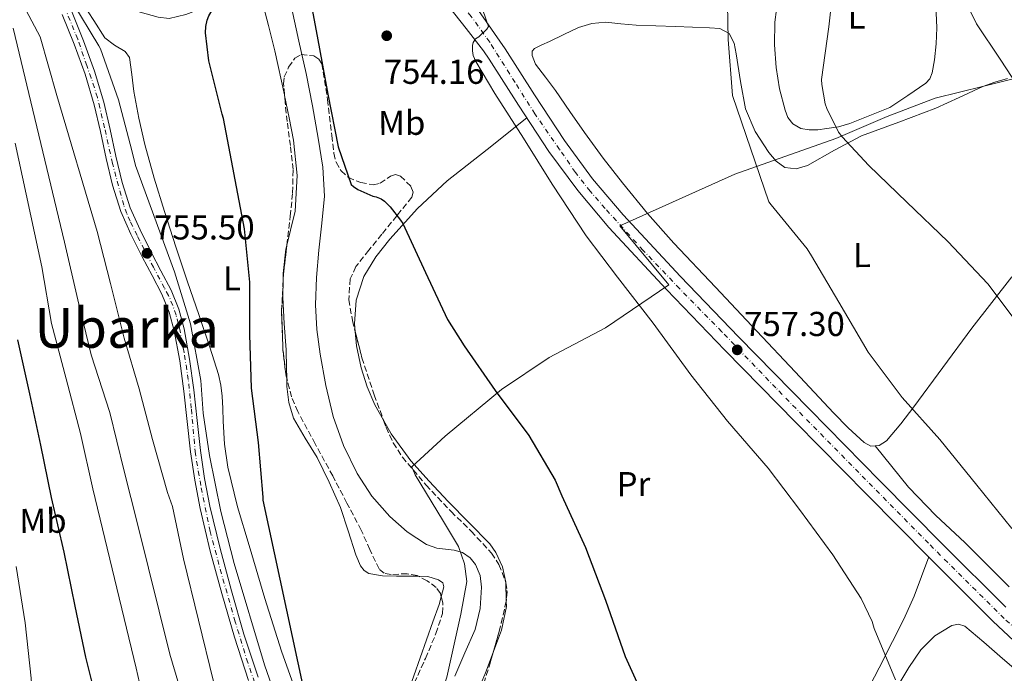
# Model space of a CAD drawing. Units: metres. Extents: x 627404 to 630842, y 4757376 to 4759754.
# Drawn here: x 629887 to 630171, y 4758576 to 4758765 of the extents above; entities that cross this region are included whole.
import ezdxf
from ezdxf.enums import TextEntityAlignment as Align

# ---------------------------------------------------------------- set-up
doc = ezdxf.new("R2010")
doc.units = ezdxf.units.M
doc.header["$MEASUREMENT"] = 0
for name, pattern in [('DGN Style 3', [2.435890702152634, 1.739921930109024, -0.6959687720436097]), ('DGN Style 4', [2.7856150101045474, 1.391937544087219, -0.6959687720436097, 0.001739921930109024, -0.6959687720436097]), ('DGN Style 5', [1.217945351076317, 0.5219765790327072, -0.6959687720436097])]:
    doc.linetypes.add(name, pattern=pattern)
for name, color, linetype, lineweight in [('Barranco lineal no visto', 142, 'DGN Style 5', 0), ('Carretera', 9, 'Continuous', 0), ('Cauce lineal', 142, 'Continuous', 13), ('Cota de punto acotado terreno', 7, 'Continuous', 0), ('Curva de nivel directora', 30, 'Continuous', 30), ('Curva de nivel intermedia', 30, 'Continuous', 0), ('Eje de carretera', 7, 'DGN Style 4', 0), ('Eje pista pavimentada', 7, 'DGN Style 4', 0), ('Etiqueta de uso rústico', 92, 'Continuous', 0), ('Límite de Concejo', 7, 'Continuous', 0), ('Línea blanca (vial)', 7, 'Continuous', 13), ('Línea de cambio de uso (parcela vista)', 92, 'Continuous', 0), ('Línea de pista pavimentada', 7, 'Continuous', 0), ('pavimentado', 23, 'Continuous', 0), ('Punto acotado terreno (símbolo)', 7, 'Continuous', 0), ('Texto de Área (paraje) menor', 7, 'Continuous', 0), ('Zona arbolada', 92, 'DGN Style 3', 0)]:
    doc.layers.add(name, color=color, linetype=linetype, lineweight=lineweight)
doc.styles.add('Style-Arial', font='arial.ttf')

# ---------------------------------------------------------------- blocks, each defined once
blk = doc.blocks.new('5PATER')
at = {"layer": 'Barranco lineal no visto', "linetype": 'Continuous', "lineweight": 0}
h = blk.add_hatch(color=51, dxfattribs=at)
edge = h.paths.add_edge_path()
edge.add_ellipse((0, 0), major_axis=(-0.1095731443231308, -0.1110710700762829), ratio=0.9994222409660317, start_angle=0, end_angle=360)

msp = doc.modelspace()

# ---------------------------------------------------------------- linework, layer by layer
at = {"layer": 'Carretera', "color": 9, "linetype": 'Continuous', "lineweight": 0}
for points in [[(630180.3299999976, 4758579.390000001, 759.7400000000052), (630168.1900000006, 4758590.850000001, 759.4400000000023), (630149.86, 4758609.180000001, 758.9600000000065), (630131.7100000002, 4758627.460000002, 758.4799999999959), (630111.1700000011, 4758648.359999998, 757.9700000000012), (630090.6499999977, 4758669.290000001, 757.4600000000065), (630073.7600000009, 4758686.869999998, 756.9799999999959), (630057.0700000008, 4758704.800000001, 756.5), (630048.0200000006, 4758715.500000001, 756.1999999999972), (630039.7100000002, 4758726.82, 755.9199999999983), (630030.9400000017, 4758740.24, 755.7899999999936), (630022.4299999999, 4758753.53, 755.7299999999959), (630020.7899999993, 4758755.92, 755.6999999999972), (630015.6999999998, 4758762.390000001, 755.4900000000052), (630010.6200000015, 4758768.859999999, 755.279999999999)], [(630020.0300000017, 4758766.680000001, 755.6000000000058), (630027.0100000021, 4758756.57, 755.7299999999959), (630035.5599999995, 4758743.220000002, 755.7899999999936), (630044.2199999986, 4758729.949999999, 755.9199999999983), (630052.339999999, 4758718.9, 756.1999999999972), (630061.1799999991, 4758708.440000001, 756.5), (630077.7500000007, 4758690.640000002, 756.9799999999959), (630094.5900000005, 4758673.12, 757.4600000000065), (630115.0799999982, 4758652.199999998, 757.9700000000012), (630135.6099999984, 4758631.319999999, 758.4799999999959), (630153.7499999991, 4758613.050000002, 758.9600000000065), (630171.9600000014, 4758594.84, 759.4400000000023)]]:
    msp.add_polyline3d(points, dxfattribs=at)
at = {"layer": 'Cauce lineal', "color": 142, "linetype": 'Continuous', "lineweight": 13}
msp.add_polyline3d([(629965.2599999999, 4758768.100000001, 749.1000000000058), (629967.3300000001, 4758758.74, 749.029999999999), (629969.4800000006, 4758749.41, 748.9700000000012), (629971.2800000003, 4758740.07, 748.9400000000023), (629972.9400000004, 4758730.66, 748.9100000000036), (629974.25, 4758722.27, 748.8699999999953), (629974.7300000006, 4758713.890000001, 748.8399999999965), (629974, 4758706.050000001, 748.8099999999977), (629973.0599999997, 4758698.210000001, 748.779999999999), (629972.4500000002, 4758690.310000001, 748.779999999999), (629972.0999999996, 4758682.4, 748.779999999999), (629972.5199999996, 4758675.26, 748.7200000000012), (629973.5099999999, 4758668.130000001, 748.6499999999943), (629975.1299999999, 4758659.050000001, 748.5500000000029), (629977.29, 4758650.08, 748.4600000000065), (629980.2400000002, 4758641.65, 748.4100000000036), (629984.2000000002, 4758633.57, 748.3899999999995), (629988.4699999997, 4758627.029999999, 748.3899999999995), (629993.6100000005, 4758621.09, 748.3899999999995), (629998.7100000001, 4758616.699999999, 748.3899999999995), (630004.2300000006, 4758613.02, 748.3899999999995), (630007.2599999999, 4758611.949999999, 748.3899999999995), (630012.2800000003, 4758611.4, 748.3899999999995), (630014.7100000001, 4758610.699999999, 748.3899999999995), (630016.9000000004, 4758609.180000001, 748.3899999999995), (630018.4699999997, 4758607.199999999, 748.3899999999995), (630019.8399999999, 4758604.01, 748.3899999999995), (630020.2300000006, 4758600.67, 748.3899999999995), (630019.8300000001, 4758594.49, 748.3899999999995), (630018.3099999997, 4758588.449999999, 748.3899999999995), (630015.3200000003, 4758581.66, 748.429999999993), (630012.4199999999, 4758574.880000001, 748.4600000000065)], dxfattribs=at)
at = {"layer": 'Curva de nivel directora', "color": 30, "linetype": 'Continuous', "lineweight": 30, "flags": 128}
for points, elevation in [([(629957.0399999993, 4758625.850000001), (629957.0100000004, 4758626.750000002), (629955.6099999987, 4758642.560000001), (629953.6199999994, 4758658.27), (629953.1399999988, 4758673.82), (629953.1399999988, 4758688.960000001), (629951.61, 4758704.410000001), (629945.4999999991, 4758736.380000001), (629945.1100000001, 4758737.570000002), (629941.27, 4758753.050000001), (629940.3400000002, 4758761.119999999), (629940.4099999996, 4758763.010000001), (629940.7599999983, 4758764.800000001), (629941.27, 4758766.11), (629942.0999999995, 4758767.580000001), (629943.5399999988, 4758769.440000001), (629944.4999999999, 4758770.300000002), (629946.4899999992, 4758771.680000001), (629953.91, 4758778.690000001), (629954.489999999, 4758780.290000001), (629954.7399999994, 4758781.689999999), (629954.8399999999, 4758783.489999999), (629955.079999999, 4758787.289999999)], 750.0000000000003), ([(629969.6199999988, 4758776.220000001), (629972.5999999985, 4758760.189999999), (629975.739999999, 4758743.390000002), (629978.6800000003, 4758728.130000001), (629982.4199999997, 4758717.210000002), (629983.0999999993, 4758716.640000002), (629984.4099999992, 4758715.840000002), (629988.7599999988, 4758713.920000002), (629989.7199999999, 4758713.720000003), (629991.0999999989, 4758713.15), (629992.1200000005, 4758712.41), (629993.7499999999, 4758710.810000002), (629996.7899999997, 4758706.970000003), (629997.3699999988, 4758705.980000002), (630003.9299999989, 4758691.740000002), (630010.3300000004, 4758678.140000001), (630015.1299999994, 4758670.520000001), (630024.1199999994, 4758657.630000001), (630033.8800000004, 4758644.57), (630041.5299999992, 4758631.640000002), (630043.4499999991, 4758627.130000002), (630050.329999999, 4758612.12), (630056.0800000001, 4758596.920000001), (630061.8099999989, 4758580.539999999), (630068.53, 4758565.720000003)], 750.0000000000001), ([(629892.6799999995, 4758641.75), (629889.480000001, 4758656.630000002), (629886.0199999987, 4758672.28)], 775.0000000000001), ([(629879.0400000004, 4758527.220000001), (629894.0199999984, 4758530.230000002), (629895.4600000001, 4758530.230000002), (629908.6399999987, 4758532.25), (629909.2800000003, 4758532.76), (629909.8300000001, 4758533.37), (629911.4299999982, 4758535.990000002), (629911.9099999988, 4758537.619999999), (629912.0400000006, 4758539.060000001), (629911.5899999992, 4758551.990000002), (629909.3799999985, 4758565.750000001), (629905.6399999991, 4758580.380000001), (629902.5999999992, 4758595.130000001), (629899.4299999997, 4758610.810000001), (629895.7199999993, 4758626.619999999), (629892.6799999995, 4758641.75)], 775.0000000000001), ([(630017.2300000006, 4758409.660000003), (630012.6900000008, 4758424.029999999), (630007.6599999995, 4758438.779999999), (630002.19, 4758453.980000001), (629996.9100000004, 4758469.439999999), (629991.669999999, 4758485.119999999), (629989.6500000006, 4758495.230000001), (629988.1100000006, 4758510.689999999), (629987.6999999993, 4758512.090000001), (629984.2399999992, 4758527.130000002), (629979.9199999986, 4758542.109999999), (629974.1899999998, 4758556.41), (629968.7899999997, 4758571.100000001), (629957.0399999993, 4758625.850000001)], 750.0000000000001)]:
    msp.add_lwpolyline(points, dxfattribs=dict(at, elevation=elevation))
at = {"layer": 'Curva de nivel intermedia', "color": 30, "linetype": 'Continuous', "lineweight": 0, "flags": 128}
for points, elevation in [([(630167.8400000016, 4758845.779999999), (630166.7500000007, 4758843.77), (630162.7200000007, 4758838.140000001), (630153.8800000005, 4758825.59), (630152.8300000001, 4758823.449999999), (630148.7300000007, 4758811.289999999), (630148.4400000002, 4758809.88), (630148.0600000002, 4758804.569999999), (630148.2800000013, 4758802.07), (630150.1100000021, 4758793.78), (630150.8699999996, 4758791.100000001), (630156.1200000001, 4758778.869999999), (630163.4800000006, 4758763.769999998), (630170.3300000015, 4758753.59), (630178.6500000008, 4758740.730000001)], 770), ([(630119.5100000001, 4758805.210000001), (630120.3100000003, 4758797.24), (630122.6200000015, 4758781.909999999), (630122.6200000015, 4758780.149999999), (630120.7300000006, 4758762.939999999), (630118.6200000005, 4758747.640000002), (630118.6500000019, 4758746.170000001), (630119.6399999999, 4758740.599999998), (630120.1200000005, 4758739.230000001), (630123.5400000003, 4758732.439999999), (630124.5400000014, 4758731.069999999), (630132.2800000019, 4758722.71), (630143.2600000012, 4758712.180000001), (630155.1299999999, 4758700.79), (630166.7100000004, 4758688.470000001), (630177.5600000002, 4758674.140000001)], 765.0000000000001), ([(630091.2400000017, 4758774.649999999), (630091.6200000017, 4758759.26), (630092.8700000013, 4758743.039999999), (630103.39, 4758712.189999999), (630104.0700000017, 4758711.390000002), (630114.4299999997, 4758698.59), (630115.6499999999, 4758696.640000002), (630123.6500000019, 4758683.230000001)], 760.0000000000001), ([(629942.5799999998, 4758573.310000001), (629933.9100000019, 4758608.859999998), (629930.7100000011, 4758624), (629929.3000000007, 4758628.059999999), (629924.950000001, 4758643.42), (629921.0799999996, 4758658.08), (629916.73, 4758672.77), (629912.7900000017, 4758688.609999998), (629908.9800000007, 4758703.619999999), (629897.2999999997, 4758743.07), (629892.4699999995, 4758760.029999998), (629885.1400000001, 4758773.92)], 760.0000000000001), ([(629962.490000001, 4758563.489999999), (629957.3700000001, 4758578.21), (629948.6399999994, 4758607.550000002), (629944.7700000004, 4758622.560000001), (629941.4700000013, 4758638.789999999), (629939.6400000006, 4758651.05), (629938.9800000013, 4758660.51), (629935.9700000006, 4758676.929999999), (629931.3000000013, 4758691.939999999), (629920.0000000001, 4758722.75), (629919.0099999999, 4758727.070000002), (629915.1100000017, 4758741.73), (629909.9200000018, 4758756.509999998), (629909.4099999998, 4758757.38), (629901.6000000001, 4758770.310000001)], 755), ([(630020.5499999997, 4758767.74), (630022.2400000017, 4758762.98), (630021.7000000009, 4758762.269999999), (630019.3899999997, 4758760), (630018.4700000011, 4758759.390000001), (630017.7600000004, 4758758.34), (630017.5700000002, 4758757.500000001), (630017.5400000013, 4758755.939999999), (630017.7300000011, 4758754.619999999), (630018.5, 4758752.859999998), (630024.0299999999, 4758743.58), (630032.3200000002, 4758730.689999999), (630040.6100000005, 4758717.34), (630050.4699999999, 4758702.369999997), (630059.5500000013, 4758690.4), (630069.8300000011, 4758677.119999999), (630080.740000001, 4758662.109999999), (630091.3600000002, 4758648.699999998), (630103.1399999997, 4758635.070000002), (630112.190000002, 4758623.100000001), (630121.8600000015, 4758610.01), (630130.0800000003, 4758597.369999998), (630133.2800000011, 4758590.749999999), (630133.86, 4758588.730000001), (630140, 4758573.850000001)], 755), ([(629934.4200000014, 4758566.33), (629929.9400000023, 4758581.25), (629920.6900000008, 4758618.619999997), (629916.6600000008, 4758634.659999999), (629912.6300000007, 4758651.2), (629907.2500000006, 4758667.970000001), (629903.3200000012, 4758683.810000001), (629899.4499999998, 4758700.579999999), (629884.5999999993, 4758762.560000001)], 765.0000000000001), ([(629886.2900000013, 4758512.42), (629902.1900000002, 4758511.519999999), (629918.4500000011, 4758512.8), (629919.6300000013, 4758513.220000001), (629923.410000001, 4758515.100000001), (629924.950000001, 4758516.380000001), (629927.2500000009, 4758519.039999999), (629929.0400000014, 4758521.92), (629929.4900000007, 4758523.130000001), (629930.1000000008, 4758526.430000001), (629930.1299999999, 4758527.869999999), (629928.5000000005, 4758542.970000001), (629927.4700000001, 4758547.289999999), (629923.5700000019, 4758562.3), (629920.2100000002, 4758577.210000001), (629907.7000000001, 4758629.119999998), (629904.1500000004, 4758645.119999998), (629900.0199999998, 4758660.99), (629895.7000000014, 4758677.019999999), (629892.9200000009, 4758693.439999999), (629885.1700000014, 4758729.220000002)], 770), ([(630123.6500000019, 4758683.230000001), (630132.100000001, 4758668.67), (630141.9500000014, 4758655.61), (630152.8300000001, 4758643.390000001), (630163.5800000011, 4758630.24), (630173.6300000006, 4758617.599999999)], 760.0000000000001), ([(629875.4300000007, 4758537.430000001), (629888.0000000012, 4758545.689999999), (629888.740000001, 4758547.029999999), (629890.5000000002, 4758551.640000001), (629890.850000001, 4758553.59), (629891.0099999999, 4758557.210000001), (629889.8300000018, 4758574.300000001), (629888.0700000006, 4758590.359999998), (629885.5400000003, 4758606.65)], 780)]:
    msp.add_lwpolyline(points, dxfattribs=dict(at, elevation=elevation))
at = {"layer": 'Eje de carretera', "color": 7, "linetype": 'DGN Style 4', "lineweight": 0}
msp.add_polyline3d([(630188.0199999984, 4758576.720000002, 759.8600000000007), (630171.489999997, 4758591.570000002, 759.4700000000014), (630149.550000001, 4758613.369999999, 758.8999999999944), (630129.3699999995, 4758633.820000002, 758.3699999999955), (630105.3700000005, 4758658.340000002, 757.7700000000042), (630089.7499999988, 4758674.62, 757.3699999999955), (630077.510000001, 4758687.119999999, 757.029999999999), (630066.9600000011, 4758698.190000001, 756.7200000000012), (630055.9499999983, 4758710.330000003, 756.3899999999995), (630051.6499999978, 4758715.28, 756.2500000000001), (630047.3500000017, 4758720.75, 756.1100000000007), (630042.800000001, 4758727.400000001, 755.9499999999972), (630035.6399999994, 4758737.680000002, 755.820000000007), (630029.9100000006, 4758746.800000001, 755.7599999999949), (630022.579999997, 4758758.45, 755.4400000000023), (630017.2399999973, 4758765.880000004, 755.5200000000042), (630012.1599999989, 4758772.26, 755.3600000000007), (630007.8699999995, 4758777.210000001, 755.1100000000005), (630004.3500000014, 4758780.330000001, 754.8899999999995), (629999.9200000013, 4758783.980000001, 754.7100000000065), (629993.5399999976, 4758787.500000001, 754.529999999999), (629984.5599999989, 4758790.36, 754.3800000000048), (629969.1000000003, 4758793.230000001, 754.1900000000024)], dxfattribs=at)
at = {"layer": 'Eje pista pavimentada', "color": 7, "linetype": 'DGN Style 4', "lineweight": 0}
for points in [[(629936.1799999983, 4758652.460000001, 755.3899999999994), (629935.3099999989, 4758660.770000001, 755.3399999999967), (629934.1199999999, 4758668.600000001, 755.3399999999967), (629932.9699999986, 4758674.740000002, 755.3399999999967), (629932.420000001, 4758677.01, 755.3399999999967), (629931.7699999984, 4758679.449999998, 755.3399999999967), (629930.8299999973, 4758682.190000001, 755.3399999999967), (629929.6299999993, 4758685.09, 755.3399999999967), (629928.4299999991, 4758687.28, 755.3600000000007), (629925.2100000003, 4758693.279999999, 755.4499999999972), (629920.5199999987, 4758702.460000002, 755.800000000003), (629918.469999999, 4758706.65, 755.9799999999959), (629917.5300000003, 4758708.840000001, 756.070000000007), (629916.6299999994, 4758711.290000001, 756.1499999999944), (629915.140000001, 4758716.830000003, 756.3300000000019), (629913.3900000006, 4758723.32, 756.5099999999949), (629911.1000000018, 4758733.689999999, 756.5599999999977), (629909.7499999995, 4758739.440000001, 756.3999999999943), (629909.010000002, 4758742.490000002, 756.2400000000052), (629907.2199999993, 4758748.100000001, 755.850000000006), (629905.9299999997, 4758751.689999999, 755.6199999999955), (629903.329999998, 4758759.369999999, 755.1999999999972), (629899.5500000004, 4758768.5, 755.070000000007)], [(629955.4899999981, 4758570.410000003, 755.7100000000065), (629952.5199999998, 4758578.810000001, 755.8399999999965), (629948.9200000011, 4758590.640000002, 755.8099999999977), (629944.9400000002, 4758604.480000001, 755.7700000000042), (629941.6700000024, 4758616.750000001, 755.6999999999972), (629938.9499999977, 4758630.090000001, 755.6199999999955), (629937.3699999996, 4758639.310000001, 755.5399999999936), (629936.1799999983, 4758652.460000001, 755.3899999999994)]]:
    msp.add_polyline3d(points, dxfattribs=at)
at = {"layer": 'Límite de Concejo', "color": 7, "linetype": 'Continuous', "lineweight": 0}
for points in [[(630186.0799999982, 4758750.810000001, 772.86), (630165.5300000012, 4758745.720000001, 770.08), (630151.4800000006, 4758742.290000001, 768.37), (630137.5899999999, 4758736.960000001, 766.61), (630122.7100000009, 4758730.59, 764.7800000000001), (630093.5300000012, 4758720.279999999, 759.36), (630060.2300000006, 4758705.32, 756.5300000000001), (630074.3900000006, 4758688.16, 756.97), (630056.0500000007, 4758675.75, 753.7800000000001), (630039.8000000007, 4758667.199999999, 751.9000000000001), (630025.9800000006, 4758657.930000001, 750.1700000000001), (630009.6900000013, 4758644.41, 749.9100000000001), (630000.0599999987, 4758635.470000001, 749.75), (630000.9899999984, 4758633.199999999, 749.59), (630008.8500000016, 4758620.119999999, 748.98), (630013.5599999987, 4758612.449999999, 748.5400000000001)], [(630013.5599999987, 4758612.449999999, 748.5400000000001), (630015.3000000007, 4758607.4, 748.6), (630015.8999999985, 4758602.32, 748.75), (630014.1600000003, 4758592.880000001, 748.77), (630010.1499999985, 4758574.630000001, 748.5700000000002), (630002.8999999985, 4758553.279999999, 748.51), (630001.5, 4758539.01, 748.4200000000001), (630001.9800000006, 4758533.430000001, 748.4100000000001), (630004.870000001, 4758527.76, 748.37), (630014.0199999996, 4758520.550000001, 748.3000000000002), (630032.2300000006, 4758511.34, 748.09), (630046.6000000016, 4758503.970000001, 747.96), (630058.6900000013, 4758495.550000001, 746.74), (630065.8000000007, 4758488.810000001, 745.75), (630072.5500000007, 4758481.180000001, 747.6500000000001), (630076.0599999987, 4758476.279999999, 747), (630080.2100000009, 4758464.529999999, 746.49), (629982.4299999997, 4758425.82, 756.6600000000001), (629817.5700000003, 4758358.609999999, 795.84)]]:
    msp.add_polyline3d(points, dxfattribs=at)
at = {"layer": 'Línea blanca (vial)', "color": 7, "linetype": 'Continuous', "lineweight": 13}
for points in [[(630180.3299999972, 4758579.390000001, 759.7400000000054), (630168.1900000002, 4758590.850000001, 759.4400000000024), (630149.8599999994, 4758609.180000001, 758.9600000000065), (630131.7099999997, 4758627.460000004, 758.479999999996), (630111.1700000007, 4758648.359999999, 757.9700000000014), (630090.6499999972, 4758669.290000002, 757.4600000000065), (630073.7600000005, 4758686.869999999, 756.9799999999959), (630057.0700000003, 4758704.800000002, 756.5000000000001), (630048.02, 4758715.500000002, 756.1999999999972), (630039.7099999997, 4758726.82, 755.9199999999984), (630030.9400000012, 4758740.24, 755.7899999999936), (630022.4299999995, 4758753.530000002, 755.729999999996), (630020.7899999989, 4758755.92, 755.6999999999972), (630015.6999999994, 4758762.390000002, 755.4900000000052), (630010.620000001, 4758768.859999999, 755.279999999999), (630005.9299999994, 4758773.790000001, 754.9400000000024), (630000.5799999983, 4758778.140000001, 754.5800000000019), (629994.7299999989, 4758782.01, 754.3600000000007), (629988.4200000013, 4758785.120000001, 754.2599999999949), (629981.6299999985, 4758787.51, 754.2200000000014), (629974.6599999992, 4758789.020000001, 754.1900000000024), (629968.2600000021, 4758789.590000001, 754.1600000000036)], [(630007.9999999992, 4758781.790000003, 755.179999999993), (630012.7399999978, 4758776.609999999, 755.4100000000037), (630020.0300000012, 4758766.680000001, 755.600000000006), (630027.0100000016, 4758756.570000002, 755.729999999996), (630035.5599999989, 4758743.220000003, 755.7899999999936), (630044.2199999981, 4758729.95, 755.9199999999984), (630052.3399999985, 4758718.900000001, 756.1999999999972), (630061.1799999987, 4758708.440000001, 756.5000000000001), (630077.7500000002, 4758690.640000002, 756.9799999999959), (630094.5900000001, 4758673.12, 757.4600000000065), (630115.0799999977, 4758652.199999999, 757.9700000000014), (630135.6099999979, 4758631.32, 758.479999999996), (630153.7499999986, 4758613.050000002, 758.9600000000065), (630171.9600000009, 4758594.84, 759.4400000000024)]]:
    msp.add_polyline3d(points, dxfattribs=at)
at = {"layer": 'Línea de cambio de uso (parcela vista)', "color": 92, "linetype": 'Continuous', "lineweight": 0, "extrusion": (6.53722356931256e-05, -0.002857835297914232, 0.9999959142435937), "elevation": -12808.79771904339, "flags": 128}
msp.add_lwpolyline([(630027.1797688458, 4758584.890416438), (630027.3045698648, 4758579.434594158)], dxfattribs=at)
at = {"layer": 'Línea de cambio de uso (parcela vista)', "color": 92, "linetype": 'Continuous', "lineweight": 0}
for points in [[(629907.7800000003, 4758770.91, 752.2700000000042), (629917.2000000002, 4758768.289999999, 751.7599999999949), (629926.6299999999, 4758765.66, 751.2400000000052), (629929.7999999998, 4758765.34, 751.1100000000006), (629934.6299999999, 4758766.430000001, 751.029999999999), (629939.4299999997, 4758768.350000001, 751.0500000000029), (629943.3899999997, 4758771, 751.1100000000006), (629947.1100000005, 4758773.789999999, 751.179999999993), (629950.6399999997, 4758775.230000001, 751.2400000000052), (629952.4699999997, 4758775.380000001, 751.2700000000042), (629954.0800000001, 4758774.75, 751.3099999999977), (629955.6500000004, 4758772.930000001, 751.3699999999953), (629956.5800000001, 4758770.720000001, 751.429999999993), (629958.5599999997, 4758763.33, 751.5099999999949), (629960.3499999996, 4758755.930000001, 751.429999999993), (629963.1743000001, 4758743.181, 750.067200000005)], [(629966.7100000001, 4758569.689999999, 750.5800000000019), (629962.2699999996, 4758582.109999999, 751.3699999999953), (629957.5199999996, 4758597.380000001, 751.570000000007), (629952.9299999997, 4758612.699999999, 751.6300000000047), (629949.5899999999, 4758623.949999999, 751.6199999999953), (629946.7199999997, 4758635.359999999, 751.6300000000047), (629945.8399999999, 4758642.029999999, 751.6600000000036), (629945.4400000004, 4758648.730000001, 751.6900000000023), (629945.29, 4758652.350000001, 751.6399999999995), (629945.1200000001, 4758655.960000001, 751.5599999999977), (629944.7400000002, 4758659.130000001, 751.529999999999), (629944.0300000003, 4758662.24, 751.5599999999977), (629942.8099999997, 4758666.199999999, 751.6900000000023), (629941.5999999996, 4758670.17, 751.820000000007), (629938.3700000001, 4758679.609999999, 751.9799999999959), (629935.1399999997, 4758689.050000001, 752.1399999999995), (629931.7400000002, 4758699.25, 752.3000000000029), (629928.4199999999, 4758709.470000001, 752.3300000000019), (629925.4500000002, 4758719.09, 752.2400000000052), (629922.7199999997, 4758728.800000001, 752.1399999999995), (629920.9900000002, 4758736.449999999, 752.070000000007), (629919.5199999996, 4758744.16, 752.0099999999949), (629919.0300000003, 4758749.100000001, 752.0099999999949), (629918.2999999998, 4758754.01, 752.070000000007), (629917.0499999998, 4758755.789999999, 752.1300000000047), (629913.9400000004, 4758757.560000001, 752.2400000000052), (629911.2000000002, 4758759.710000001, 752.3300000000019), (629907.9500000002, 4758764.730000001, 752.429999999993), (629904.7000000002, 4758769.76, 752.529999999999)], [(630151.6500000004, 4758769.100000001, 769.279999999999), (630151.9699999997, 4758762.600000001, 769.2299999999959), (630151.7800000003, 4758757.960000001, 769.1499999999943), (630151.2599999999, 4758753.32, 768.9100000000036), (630150.6200000001, 4758749.57, 768.5899999999965), (630149.9400000004, 4758747.880000001, 768.3999999999943), (630148.7699999996, 4758746.600000001, 768.2100000000065), (630143.5499999998, 4758743.050000001, 767.5099999999949), (630138.3399999999, 4758739.5, 766.8000000000029), (630132.5800000001, 4758737.199999999, 766.029999999999), (630126.8200000003, 4758734.890000001, 765.2700000000042), (630123.5099999999, 4758733.99, 764.9799999999959), (630120.0899999999, 4758733.42, 764.820000000007), (630117.5700000003, 4758733.109999999, 764.6900000000023), (630115.04, 4758733.039999999, 764.5599999999977)], [(630115.04, 4758733.039999999, 764.5599999999977), (630112.5800000001, 4758733.460000001, 764.3600000000006), (630110.2999999998, 4758734.83, 764.1100000000006), (630108.8600000005, 4758736.689999999, 763.779999999999), (630108.0599999997, 4758738.800000001, 763.5399999999936), (630106.4600000001, 4758744.91, 763.5500000000029), (630105.4400000004, 4758751.09, 763.6000000000058), (630105.0099999999, 4758757.680000001, 763.6100000000006), (630105.1200000001, 4758764.27, 763.6000000000058), (630105.5300000003, 4758767.890000001, 763.570000000007)], [(630173.6799999997, 4758690.539999999, 766.4400000000023), (630162.1399999997, 4758675.630000001, 764.179999999993), (630153.7199999997, 4758664.27, 762.279999999999), (630145.3099999997, 4758652.91, 760.3999999999943), (630141.5999999996, 4758647.91, 759.8500000000058), (630137.4400000004, 4758642.99, 759.3800000000047), (630135.2699999996, 4758641.67, 759.029999999999), (630132.8899999997, 4758641.52, 758.8000000000029), (630130.9100000003, 4758642.539999999, 758.8000000000029), (630126.3499999996, 4758646.800000001, 758.8000000000029), (630122.0800000001, 4758651.180000001, 758.8000000000029), (630110.9699999997, 4758662.99, 758.779999999999), (630099.8700000001, 4758674.800000001, 758.5500000000029), (630087.8700000001, 4758687.529999999, 757.8899999999995), (630075.8700000001, 4758700.27, 757.1399999999995), (630068.2699999996, 4758708.850000001, 756.7299999999959), (630061.0199999996, 4758717.74, 756.3699999999953), (630055.3899999997, 4758724.92, 756.3099999999977), (630050.0099999999, 4758732.27, 756.2400000000052), (630045.79, 4758738.380000001, 756.0200000000042), (630041.5700000003, 4758744.5, 755.7899999999936), (630038.6900000004, 4758748.300000001, 755.7599999999949), (630035.8099999997, 4758752.109999999, 755.7299999999959), (630034.8200000003, 4758754.58, 755.7599999999949), (630034.8899999997, 4758755.83, 755.8099999999977), (630035.5499999998, 4758756.66, 755.8600000000006), (630037.6900000004, 4758757.689999999, 755.9700000000012), (630039.8399999999, 4758758.699999999, 756.1100000000006), (630044.0499999998, 4758760.699999999, 756.429999999993), (630048.29, 4758762.67, 756.75), (630052.1399999997, 4758763.9, 757.0399999999936), (630056.1600000003, 4758764.210000001, 757.3300000000019), (630060.54, 4758763.789999999, 757.529999999999), (630064.9299999997, 4758763.369999999, 757.7100000000065), (630070.6600000003, 4758763.180000001, 758.1499999999943), (630076.3799999999, 4758762.99, 758.6699999999983), (630081.2800000003, 4758762.810000001, 759.2200000000012), (630086.1799999997, 4758762.609999999, 759.7599999999949), (630089.1299999999, 4758762.4, 759.8899999999995), (630091.8700000001, 4758761.01, 760.0200000000042), (630093.3600000005, 4758758.130000001, 760.3600000000006), (630093.8600000005, 4758755.050000001, 760.7200000000012), (630095.0999999996, 4758747.060000001, 761.5500000000029), (630096.6100000005, 4758739.119999999, 762.1300000000047), (630099.3899999997, 4758732.619999999, 762.0399999999936), (630103.3899999997, 4758726.51, 761.75), (630105.4699999997, 4758724.02, 761.7100000000065), (630108, 4758722.220000001, 761.8099999999977), (630111.2699999996, 4758721.800000001, 762.4900000000052), (630114.5300000003, 4758722.800000001, 763.279999999999), (630122.3099999997, 4758727.17, 764.4700000000012), (630130.2100000001, 4758731.310000001, 765.5899999999965), (630140.9299999997, 4758735.289999999, 766.929999999993), (630151.6500000004, 4758739.369999999, 768.2700000000042), (630158.4500000002, 4758742.49, 769.1699999999983), (630165.2800000003, 4758745.640000001, 770.070000000007), (630168.7999999998, 4758746.9, 770.2899999999936), (630172.3799999999, 4758747.949999999, 770.4499999999972)], [(629963.1743000001, 4758743.181, 750.067200000005), (629963.2100000001, 4758743.02, 750.0500000000029), (629964.5499999998, 4758736.560000001, 749.2299999999959), (629965.79, 4758730.08, 749), (629966.79, 4758719.82, 749.4700000000012), (629966.2999999998, 4758709.529999999, 749.9600000000065), (629964.9400000004, 4758704.050000001, 750.2400000000052), (629963.8395999996, 4758699.670100001, 750.3745999999956)], [(630033.3499999996, 4758736.550000001, 755.820000000007), (630021.7800000003, 4758727.430000001, 754.1999999999972), (630010.2100000001, 4758718.300000001, 752.5899999999965), (630001.6399999997, 4758710.26, 751.8699999999953), (629993.7000000002, 4758701.4, 751.6300000000047), (629989.5800000001, 4758696.350000001, 751.429999999993), (629986.1399999997, 4758690.59, 751.2400000000052), (629983.9400000004, 4758683.77, 751.1100000000006), (629983.4600000001, 4758676.890000001, 750.9900000000052), (629983.6387, 4758674.6579, 750.8638999999966)], [(629963.8395999996, 4758699.670100001, 750.3745999999956), (629963.5499999998, 4758698.52, 750.4100000000036), (629962.8200000003, 4758691.52, 750.4499999999972), (629962.7822000004, 4758689.865800001, 750.454700000002)], [(629962.7822000004, 4758689.865800001, 750.454700000002), (629962.6600000003, 4758684.51, 750.4700000000012), (629963.1200000001, 4758676.960000001, 750.5099999999949), (629963.6100000005, 4758669.4, 750.5399999999936), (629963.75, 4758664.09, 750.5099999999949), (629963.8136999998, 4758661.2696, 750.4888000000064)], [(629983.6387, 4758674.6579, 750.8638999999966), (629983.9699999997, 4758670.52, 750.6300000000047), (629985.3099999997, 4758664.16, 750.279999999999), (629987.0599999997, 4758658.699999999, 750.1699999999983), (629989.3399999999, 4758653.470000001, 750.0899999999965), (629991.8222000003, 4758649.021000001, 750.0427000000054)], [(629963.8136999998, 4758661.2696, 750.4888000000064), (629963.8700000001, 4758658.779999999, 750.4700000000012), (629964.4000000004, 4758654.100000001, 750.5), (629965.79, 4758649.560000001, 750.5399999999936), (629969.1500000004, 4758643.779999999, 750.4799999999959), (629972.6399999997, 4758638.17, 750.3500000000058), (629976.1100000005, 4758631.02, 750.0200000000042), (629979.3600000005, 4758623.77, 749.7100000000065), (629981.6100000005, 4758616.939999999, 749.6699999999983), (629983.7699999996, 4758610.01, 749.6399999999995), (629985.1799999997, 4758606.84, 749.5399999999936), (629986.2100000001, 4758605.52, 749.4799999999959), (629987.6100000005, 4758604.640000001, 749.4499999999972), (629991.5700000003, 4758603.939999999, 749.4199999999983), (629995.5499999998, 4758603.869999999, 749.3899999999995), (630000.1200000001, 4758603.859999999, 749.3500000000058), (630001.9170000004, 4758603.812899999, 749.3381999999983)], [(629991.8222000003, 4758649.021000001, 750.0427000000054), (629994.0599999997, 4758645.01, 750), (629999.7100000001, 4758637.27, 749.8999999999943), (630005.0700000003, 4758631.33, 749.6300000000047), (630010.5300000003, 4758625.5, 749.3899999999995), (630016.54, 4758619.430000001, 749.3399999999965), (630022.5599999997, 4758613.210000001, 749.320000000007), (630024.3799999999, 4758610.730000001, 749.320000000007), (630026.2599999999, 4758606.52, 749.3300000000019), (630027.2300000006, 4758602.07, 749.320000000007), (630027.2301000003, 4758602.0636, 749.320000000007)], [(630172.8600000005, 4758600.779999999, 759.9100000000036), (630160.0300000003, 4758613.550000001, 759.6999999999972), (630151.6699999999, 4758621.369999999, 759.1600000000036), (630143.7699999996, 4758629.609999999, 758.8000000000029), (630138.9400000004, 4758635.600000001, 758.8600000000006), (630134.1100000005, 4758641.59, 758.9199999999983)], [(630097.0636999998, 4758539.407099999, 751.0097999999998), (630094.9800000006, 4758541.74, 750.929999999993), (630092.8899999997, 4758544.09, 750.8600000000006), (630092.5, 4758545.029999999, 750.8899999999995), (630092.9000000004, 4758546.720000001, 751.0500000000029), (630093.9199999999, 4758548.310000001, 751.179999999993), (630095.7599999999, 4758550.210000001, 751.2400000000052), (630097.9500000002, 4758551.449999999, 751.3099999999977), (630103.4299999997, 4758552.67, 751.4900000000052), (630108.8899999997, 4758553.75, 751.6900000000023), (630116, 4758555.75, 752.070000000007), (630119.4600000001, 4758557.07, 752.3099999999977), (630122.7800000003, 4758558.939999999, 752.5899999999965), (630125.5199999996, 4758561.199999999, 752.8800000000047), (630128.7699999996, 4758565.230000001, 753.3800000000047), (630131.3600000005, 4758569.689999999, 753.929999999993), (630135.2800000003, 4758577.27, 755.0200000000042), (630139.0999999996, 4758584.92, 756.1100000000006), (630142.4000000004, 4758591.42, 756.5899999999965), (630145.3700000001, 4758598.039999999, 757.1900000000023), (630147.4900000002, 4758603.730000001, 758.070000000007), (630149.6200000001, 4758609.42, 758.9499999999972)], [(630001.9170000004, 4758603.812899999, 749.3381999999983), (630004.7000000002, 4758603.74, 749.320000000007), (630007.7800000003, 4758602.810000001, 749.320000000007), (630008.9500000002, 4758601.91, 749.3300000000019), (630009.3099999997, 4758600.730000001, 749.320000000007), (630008.5521000001, 4758597.8466, 749.285799999998)], [(630008.5521000001, 4758597.8466, 749.285799999998), (630007.9800000006, 4758595.67, 749.2599999999949), (630006.1100000005, 4758590.619999999, 749.1900000000023), (630002.4800000006, 4758580.210000001, 749.1300000000047), (629998.8099999997, 4758569.82, 749.070000000007), (629995, 4758561.789999999, 749.029999999999), (629991.2599999999, 4758553.630000001, 749), (629990.9517999999, 4758551.615300001, 749.0127000000067)], [(630027.3548999998, 4758596.607799999, 749.3043999999937), (630027.3899999997, 4758595.07, 749.3000000000029), (630025.9500000002, 4758588.189999999, 749.2599999999949), (630023.6900000004, 4758582.02, 749.1999999999972), (630023.5878, 4758581.753799999, 749.1970000000001)], [(630184.4100000003, 4758568.550000001, 758.7400000000052), (630170.9699999997, 4758580.050000001, 758.6000000000058), (630165.54, 4758584.730000001, 758.4100000000036), (630160.0899999999, 4758589.4, 758.1499999999943), (630158.2699999996, 4758589.980000001, 758.1600000000036), (630156.3200000003, 4758589.529999999, 758.1499999999943), (630151.4199999999, 4758586.58, 757.679999999993), (630147.3600000005, 4758582.550000001, 757), (630143.8499999996, 4758577.380000001, 756.1199999999953), (630140.7000000002, 4758572.050000001, 755.2700000000042), (630137.3700000001, 4758565.17, 755.1999999999972), (630133.9199999999, 4758558.300000001, 755.1499999999943), (630130.1500000004, 4758553.439999999, 754.4700000000012), (630125.2100000001, 4758549.66, 753.8000000000029), (630118.7699999996, 4758546.619999999, 753.1199999999953), (630112.0300000003, 4758544.66, 752.4600000000065), (630106.8200000003, 4758543.77, 752.1199999999953), (630101.5999999996, 4758542.939999999, 751.820000000007), (630099.4199999999, 4758542.57, 751.4100000000036), (630097.4400000004, 4758541.529999999, 751.0500000000029), (630096.9600000001, 4758539.77, 751.0200000000042), (630097.0636999998, 4758539.407099999, 751.0142000000051)], [(630023.5878, 4758581.753799999, 749.1970000000001), (630021.3399999999, 4758575.9, 749.1300000000047), (630017.4800000006, 4758566.58, 749.0500000000029), (630013.6600000003, 4758557.15, 749), (630012.3600000005, 4758550.84, 749.0200000000042), (630012.1900000004, 4758544.41, 749.070000000007), (630012.4500000002, 4758540.890000001, 749.1600000000036), (630013.7199999997, 4758537.430000001, 749.1900000000023), (630017.54, 4758532.84, 749.070000000007), (630022.2999999998, 4758529.560000001, 748.9400000000023), (630030.0800000001, 4758525.99, 748.7400000000052), (630037.7199999997, 4758522.33, 748.5500000000029), (630048.29, 4758515.380000001, 748.3800000000047), (630058.5199999996, 4758507.869999999, 748.3000000000029), (630065.8728, 4758501.750499999, 748.2341000000015)]]:
    msp.add_polyline3d(points, dxfattribs=at)
at = {"layer": 'Línea de pista pavimentada', "color": 7, "linetype": 'Continuous', "lineweight": 0}
for points in [[(629898.8500000008, 4758766.500000002, 755.0899999999965), (629902.2699999984, 4758757.86, 755.2200000000014), (629905.4299999991, 4758749.17, 755.7400000000051), (629908.0899999988, 4758740.320000002, 756.3699999999953), (629909.8799999993, 4758732.560000001, 756.5800000000019), (629911.5500000011, 4758724.770000001, 756.5599999999977), (629913.4200000019, 4758717.050000001, 756.3600000000007), (629915.7699999989, 4758709.470000001, 756.1100000000007), (629918.7199999993, 4758702.83, 755.850000000006), (629921.9800000006, 4758696.350000001, 755.600000000006), (629924.8399999993, 4758690.930000001, 755.4199999999983), (629927.6800000002, 4758685.470000002, 755.3399999999967), (629929.8000000013, 4758680.270000001, 755.3399999999967), (629931.2600000009, 4758674.850000001, 755.3399999999967), (629932.8500000001, 4758666.170000001, 755.3399999999967), (629934.0799999973, 4758657.440000001, 755.3399999999967), (629934.9800000002, 4758648.640000001, 755.4199999999983), (629935.9300000002, 4758639.840000001, 755.5399999999936), (629937.1700000007, 4758631.62, 755.600000000006), (629938.7499999988, 4758623.460000001, 755.6600000000037), (629941.6999999993, 4758611.09, 755.7400000000051), (629945.0199999985, 4758598.82, 755.7899999999936), (629948.6599999996, 4758586.17, 755.8300000000019), (629952.7600000012, 4758573.660000001, 755.8600000000006)], [(629901.5500000009, 4758767.57, 755.0899999999965), (629904.9899999986, 4758758.890000001, 755.2200000000014), (629908.1900000017, 4758750.090000001, 755.7400000000051), (629910.9099999996, 4758741.07, 756.3699999999953), (629912.7199999979, 4758733.190000001, 756.5800000000019), (629914.3799999986, 4758725.41, 756.5599999999977), (629916.2199999981, 4758717.830000001, 756.3600000000007), (629918.5000000002, 4758710.500000002, 756.1100000000007), (629921.3500000001, 4758704.08, 755.850000000006), (629924.5699999988, 4758697.680000001, 755.600000000006), (629927.4200000009, 4758692.28, 755.4199999999983), (629930.32, 4758686.690000001, 755.3399999999967), (629932.5599999975, 4758681.2, 755.3399999999967), (629934.1000000018, 4758675.490000002, 755.3399999999967), (629935.7199999979, 4758666.630000002, 755.3399999999967), (629936.9600000007, 4758657.790000002, 755.3399999999967), (629937.8700000005, 4758648.940000001, 755.4199999999983), (629938.8200000003, 4758640.210000002, 755.5399999999936), (629940.0399999986, 4758632.109999999, 755.600000000006), (629941.5899999997, 4758624.070000002, 755.6600000000037), (629944.52, 4758611.810000001, 755.7400000000051), (629947.8199999991, 4758599.600000001, 755.7899999999936), (629951.4400000002, 4758587.020000001, 755.8300000000019), (629955.4999999994, 4758574.640000001, 755.8600000000006)]]:
    msp.add_polyline3d(points, dxfattribs=at)
at = {"layer": 'pavimentado', "color": 23, "linetype": 'Continuous', "lineweight": 0}
for points in [[(629952.7600000016, 4758573.660000001, 755.8600000000006), (629948.66, 4758586.17, 755.8300000000019), (629945.019999999, 4758598.82, 755.7899999999936), (629941.6999999997, 4758611.09, 755.7400000000052), (629938.7499999994, 4758623.460000001, 755.6600000000036), (629937.1700000013, 4758631.619999999, 755.6000000000058), (629935.9300000007, 4758639.84, 755.5399999999936), (629934.9800000008, 4758648.640000001, 755.4199999999983), (629934.0799999977, 4758657.439999999, 755.3399999999965), (629932.8500000006, 4758666.170000001, 755.3399999999965), (629931.2600000014, 4758674.850000001, 755.3399999999965), (629929.8000000018, 4758680.270000001, 755.3399999999965), (629927.6800000007, 4758685.470000002, 755.3399999999965), (629924.8399999997, 4758690.930000001, 755.4199999999983), (629921.980000001, 4758696.350000001, 755.6000000000058), (629918.7199999999, 4758702.83, 755.8500000000058), (629915.7699999993, 4758709.470000001, 756.1100000000006), (629913.4200000024, 4758717.05, 756.3600000000006), (629911.5500000016, 4758724.770000001, 756.5599999999977), (629909.8799999997, 4758732.56, 756.5800000000019), (629908.0899999993, 4758740.32, 756.3699999999953), (629905.4299999995, 4758749.17, 755.7400000000052), (629902.2699999989, 4758757.86, 755.2200000000012), (629898.8500000013, 4758766.500000001, 755.0899999999965)], [(629901.5500000013, 4758767.569999999, 755.0899999999965), (629904.9899999991, 4758758.890000001, 755.2200000000012), (629908.190000002, 4758750.090000001, 755.7400000000052), (629910.9100000003, 4758741.069999999, 756.3699999999953), (629912.7199999985, 4758733.190000001, 756.5800000000019), (629914.3799999991, 4758725.409999999, 756.5599999999977), (629916.2199999987, 4758717.83, 756.3600000000006), (629918.5000000007, 4758710.500000001, 756.1100000000006), (629921.3500000006, 4758704.079999999, 755.8500000000058), (629924.5699999993, 4758697.680000001, 755.6000000000058), (629927.4200000013, 4758692.279999999, 755.4199999999983), (629930.3200000004, 4758686.689999999, 755.3399999999965), (629932.5599999978, 4758681.2, 755.3399999999965), (629934.1000000023, 4758675.490000002, 755.3399999999965), (629935.7199999985, 4758666.630000001, 755.3399999999965), (629936.9600000011, 4758657.790000001, 755.3399999999965), (629937.8700000008, 4758648.939999999, 755.4199999999983), (629938.8200000008, 4758640.210000001, 755.5399999999936), (629940.039999999, 4758632.109999998, 755.6000000000058), (629941.5900000002, 4758624.070000002, 755.6600000000036), (629944.5200000005, 4758611.810000001, 755.7400000000052), (629947.8199999996, 4758599.600000001, 755.7899999999936), (629951.4400000006, 4758587.020000001, 755.8300000000019), (629955.4999999999, 4758574.640000001, 755.8600000000006)]]:
    msp.add_polyline3d(points, dxfattribs=at)
at = {"layer": 'Zona arbolada', "color": 92, "linetype": 'DGN Style 3', "lineweight": 0, "extrusion": (0.1254705753160017, -0.004161967794203334, 0.9920886113417248), "elevation": 59979.86166075886, "flags": 128}
msp.add_lwpolyline([(4776958.940799243, -468026.2831372436), (4776960.366464107, -468026.3038478426), (4776968.774765416, -468027.0207531951)], dxfattribs=at)
at = {"layer": 'Zona arbolada', "color": 92, "linetype": 'DGN Style 3', "lineweight": 0, "extrusion": (0.04445409283557118, -0.0002620212369222422, 0.9990113938164258), "elevation": 27506.3171733609, "flags": 128}
msp.add_lwpolyline([(4762291.677184583, -601276.5012452945), (4762292.895773347, -601276.1901846484), (4762299.800996982, -601275.3585132231), (4762310.758507905, -601274.9034810227), (4762320.266808097, -601275.3000269358)], dxfattribs=at)
at = {"layer": 'Zona arbolada', "color": 92, "linetype": 'DGN Style 3', "lineweight": 0, "extrusion": (0.002231404329930913, -0.008700214686773688, 0.9999596627360129), "elevation": -39246.09276911472, "flags": 128}
msp.add_lwpolyline([(629979.5785155697, 4758516.498920286), (629980.3972795832, 4758513.306699468)], dxfattribs=at)
at = {"layer": 'Zona arbolada', "color": 92, "linetype": 'DGN Style 3', "lineweight": 0, "extrusion": (-0.03720784849627111, -0.004477735675356065, 0.999297516205009), "elevation": -44001.2267871951, "flags": 128}
msp.add_lwpolyline([(-4649236.568799128, 1193269.328686249), (-4649236.461173955, 1193269.355925464), (-4649233.773261432, 1193269.344696361), (-4649231.158602603, 1193268.80807807), (-4649231.13717099, 1193268.800352538)], dxfattribs=at)
at = {"layer": 'Zona arbolada', "color": 92, "linetype": 'DGN Style 3', "lineweight": 0, "extrusion": (-0.0006974262078268882, -0.01799710048446836, 0.999837795830322), "elevation": -85331.46079544022, "flags": 128}
msp.add_lwpolyline([(445287.3147524149, 4778662.412622118), (445285.6216692947, 4778653.551178187), (445284.1256704136, 4778647.421457575)], dxfattribs=at)
at = {"layer": 'Zona arbolada', "color": 92, "linetype": 'DGN Style 3', "lineweight": 0}
for points in [[(630000.7300000006, 4758572.890000001, 749.5099999999949), (630003.9500000002, 4758580.029999999, 749.4600000000065), (630007.0099999999, 4758587.230000001, 749.3899999999995), (630008.8600000005, 4758593.029999999, 749.2599999999949), (630009.0199999996, 4758596.02, 749.1900000000023), (630008.29, 4758598.869999999, 749.1300000000047), (630007.0800000001, 4758600.600000001, 749.0899999999965), (630004.4900000002, 4758602.5, 749.0399999999936), (630001.5700000003, 4758603.99, 749), (629998.6900000004, 4758604.560000001, 748.9799999999959), (629994.0199999996, 4758604.33, 748.9700000000012), (629992.0199999996, 4758604.680000001, 748.9799999999959), (629990.5599999997, 4758605.92, 749), (629987.8600000005, 4758611.529999999, 749.1300000000047), (629985.3700000001, 4758617.180000001, 749.2599999999949), (629981.25, 4758625.02, 749.3399999999965), (629977.1200000001, 4758632.859999999, 749.3899999999995), (629972.0599999997, 4758642.140000001, 749.3800000000047), (629967.0099999999, 4758651.480000001, 749.3899999999995), (629965.1900000004, 4758655.74, 749.4100000000036), (629963.5099999999, 4758662.49, 749.4700000000012), (629962.7199999997, 4758669.4, 749.5099999999949), (629962.3300000001, 4758680.359999999, 749.529999999999), (629962.8499999996, 4758691.289999999, 749.5099999999949), (629963.8399999999, 4758699.67, 749.4199999999983), (629964.8300000001, 4758708.060000001, 749.320000000007), (629965.5099999999, 4758714.810000001, 749.3800000000047), (629965.6600000003, 4758721.560000001, 749.4499999999972), (629964.9000000004, 4758728.51, 749.4100000000036), (629963.9400000004, 4758735.449999999, 749.3899999999995), (629963.3600000005, 4758740.92, 749.4499999999972), (629962.9100000003, 4758746.4, 749.5099999999949), (629963.1100000005, 4758748.4, 749.529999999999), (629964.3600000005, 4758751.26, 749.5500000000029), (629966.1799999997, 4758753.880000001, 749.5800000000019), (629967.9800000006, 4758754.91, 749.679999999993), (629971.6200000001, 4758754.460000001, 749.9700000000012), (629973.1299999999, 4758753.52, 750.0899999999965), (629973.9900000002, 4758752.220000001, 750.1499999999943), (629975.6200000001, 4758741.859999999, 750.2299999999959), (629976.8600000005, 4758731.480000001, 750.2200000000012), (629977.4500000002, 4758726.289999999, 750.179999999993), (629978.0800000001, 4758723.720000001, 750.1600000000036), (629979.5499999998, 4758721.180000001, 750.1499999999943), (629981.6699999999, 4758719.27, 750.1499999999943), (629985.2300000006, 4758717.82, 750.1499999999943), (629988.9000000004, 4758717.15, 750.1499999999943), (629990.8499999996, 4758717.630000001, 750.1499999999943), (629993.8200000003, 4758719.65, 750.1499999999943), (629995.2999999998, 4758720.17, 750.1499999999943), (629996.7699999996, 4758719.710000001, 750.1499999999943), (629999.75, 4758716.680000001, 750.1000000000058), (630000.4299999997, 4758715.050000001, 750.0599999999977), (630000.0300000003, 4758713.560000001, 750.029999999999), (629995.7000000002, 4758708.220000001, 749.9199999999983), (629991.3300000001, 4758702.869999999, 749.8300000000019), (629987.5599999997, 4758698.230000001, 749.8300000000019), (629983.8399999999, 4758693.470000001, 749.8300000000019), (629982.1799999997, 4758689.939999999, 749.8000000000029), (629981.7999999998, 4758683.890000001, 749.7599999999949), (629982.8200000003, 4758677.850000001, 749.7100000000065), (629985.5899999999, 4758667.050000001, 749.6100000000006), (629989.1500000004, 4758656.350000001, 749.5099999999949), (629992.5700000003, 4758646.970000001, 749.5), (629994.6200000001, 4758642.49, 749.5099999999949), (629997.2800000003, 4758638.300000001, 749.5099999999949), (630004.1600000003, 4758630.230000001, 749.4900000000052), (630011.3600000005, 4758622.550000001, 749.4499999999972), (630017.2199999997, 4758616.850000001, 749.2400000000052), (630023.0700000003, 4758610.52, 749), (630025.25, 4758607.210000001, 748.9900000000052), (630027.2699999996, 4758601.960000001, 749.0200000000042), (630027.5800000001, 4758599.289999999, 749.0200000000042), (630027.3600000005, 4758596.630000001, 749), (630025.3200000003, 4758587.82, 748.8399999999965), (630022.8099999997, 4758579.029999999, 748.679999999993), (630020.0899999999, 4758570.369999999, 748.5899999999965)], [(629963.1743000001, 4758743.181, 749.4747999999963), (629962.9100000003, 4758746.4, 749.5099999999949), (629963.1100000005, 4758748.4, 749.529999999999), (629964.3600000005, 4758751.26, 749.5500000000029), (629966.1799999997, 4758753.880000001, 749.5800000000019), (629967.9800000006, 4758754.91, 749.679999999993), (629971.6200000001, 4758754.460000001, 749.9700000000012), (629973.1299999999, 4758753.52, 750.0899999999965), (629973.9900000002, 4758752.220000001, 750.1499999999943), (629975.6200000001, 4758741.859999999, 750.2299999999959), (629976.8600000005, 4758731.480000001, 750.2200000000012), (629977.4500000002, 4758726.289999999, 750.179999999993), (629978.0800000001, 4758723.720000001, 750.1600000000036), (629979.5499999998, 4758721.180000001, 750.1499999999943), (629981.6699999999, 4758719.27, 750.1499999999943), (629985.2300000006, 4758717.82, 750.1499999999943), (629988.9000000004, 4758717.15, 750.1499999999943), (629990.8499999996, 4758717.630000001, 750.1499999999943), (629993.8200000003, 4758719.65, 750.1499999999943), (629995.2999999998, 4758720.17, 750.1499999999943), (629996.7699999996, 4758719.710000001, 750.1499999999943), (629999.75, 4758716.680000001, 750.1000000000058), (630000.4299999997, 4758715.050000001, 750.0599999999977), (630000.0300000003, 4758713.560000001, 750.029999999999), (629995.7000000002, 4758708.220000001, 749.9199999999983), (629991.3300000001, 4758702.869999999, 749.8300000000019), (629987.5599999997, 4758698.230000001, 749.8300000000019), (629983.8399999999, 4758693.470000001, 749.8300000000019), (629982.1799999997, 4758689.939999999, 749.8000000000029), (629981.7999999998, 4758683.890000001, 749.7599999999949), (629982.8200000003, 4758677.850000001, 749.7100000000065)], [(629963.8395999996, 4758699.670100001, 749.4199999999983), (629964.8300000001, 4758708.060000001, 749.320000000007), (629965.5099999999, 4758714.810000001, 749.3800000000047), (629965.6600000003, 4758721.560000001, 749.4499999999972), (629964.9000000004, 4758728.51, 749.4100000000036), (629963.9400000004, 4758735.449999999, 749.3899999999995), (629963.3600000005, 4758740.92, 749.4499999999972), (629963.1743000001, 4758743.181, 749.4747999999963)], [(629983.6387, 4758674.6579, 749.6803999999976), (629985.5899999999, 4758667.050000001, 749.6100000000006), (629989.1500000004, 4758656.350000001, 749.5099999999949), (629991.8222000003, 4758649.021000001, 749.5022000000026)], [(630001.9170000004, 4758603.812899999, 749.0047999999952), (630001.5700000003, 4758603.99, 749), (629998.6900000004, 4758604.560000001, 748.9799999999959), (629994.0199999996, 4758604.33, 748.9700000000012), (629992.0199999996, 4758604.680000001, 748.9799999999959), (629990.5599999997, 4758605.92, 749), (629987.8600000005, 4758611.529999999, 749.1300000000047), (629985.3700000001, 4758617.180000001, 749.2599999999949), (629981.25, 4758625.02, 749.3399999999965), (629977.1200000001, 4758632.859999999, 749.3899999999995), (629972.0599999997, 4758642.140000001, 749.3800000000047), (629967.0099999999, 4758651.480000001, 749.3899999999995), (629965.1900000004, 4758655.74, 749.4100000000036), (629963.8136999998, 4758661.2696, 749.4591999999975)], [(629991.8222000003, 4758649.021000001, 749.5022000000026), (629992.5700000003, 4758646.970000001, 749.5), (629994.6200000001, 4758642.49, 749.5099999999949), (629997.2800000003, 4758638.300000001, 749.5099999999949), (630004.1600000003, 4758630.230000001, 749.4900000000052), (630011.3600000005, 4758622.550000001, 749.4499999999972), (630017.2199999997, 4758616.850000001, 749.2400000000052), (630023.0700000003, 4758610.52, 749), (630025.25, 4758607.210000001, 748.9900000000052), (630027.2301000003, 4758602.0636, 749.0194000000047)], [(630008.5521000001, 4758597.8466, 749.1515000000073), (630008.29, 4758598.869999999, 749.1300000000047), (630007.0800000001, 4758600.600000001, 749.0899999999965), (630004.4900000002, 4758602.5, 749.0399999999936), (630001.9170000004, 4758603.812899999, 749.0047999999952)], [(629990.9517999999, 4758551.615300001, 749.7595000000001), (629993.1200000001, 4758557.600000001, 749.8300000000019), (629996.9299999997, 4758565.289999999, 749.6999999999972), (630000.7300000006, 4758572.890000001, 749.5099999999949), (630003.9500000002, 4758580.029999999, 749.4600000000065), (630007.0099999999, 4758587.230000001, 749.3899999999995), (630008.8600000005, 4758593.029999999, 749.2599999999949), (630009.0199999996, 4758596.02, 749.1900000000023), (630008.5521000001, 4758597.8466, 749.1515000000073)], [(630023.5878, 4758581.753799999, 748.7296000000061), (630022.8099999997, 4758579.029999999, 748.679999999993), (630020.0899999999, 4758570.369999999, 748.5899999999965), (630017.3700000001, 4758561.689999999, 748.4900000000052), (630015.7000000002, 4758555.300000001, 748.3500000000058), (630014.3600000005, 4758548.890000001, 748.2299999999959), (630013.9199999999, 4758542.310000001, 748.2599999999949), (630014.7599999999, 4758539.050000001, 748.2899999999936), (630016.7300000006, 4758535.960000001, 748.3000000000029), (630021.2800000003, 4758531.949999999, 748.279999999999), (630028.4100000003, 4758528.16, 748.25), (630035.4199999999, 4758524.439999999, 748.2299999999959), (630045.8600000005, 4758517.25, 748.2299999999959), (630056.2199999997, 4758509.850000001, 748.2299999999959), (630065.2800000003, 4758502.369999999, 748.2299999999959), (630065.8728, 4758501.750499999, 748.2299999999959)]]:
    msp.add_polyline3d(points, dxfattribs=at)

# ---------------------------------------------------------------- block references
at = {"layer": 'Punto acotado terreno (símbolo)', "color": 7, "linetype": 'Continuous', "lineweight": 0, "xscale": 10, "yscale": 10, "zscale": 10}
for p in [(629992.760000002, 4758760.320000002, 754.1600000000036), (629923.3799999974, 4758697.340000001, 755.5), (630094.199999999, 4758669.37, 757.3000000000034)]:
    msp.add_blockref('5PATER', p, dxfattribs=at)

# ---------------------------------------------------------------- texts
at = {"layer": 'Cota de punto acotado terreno', "color": 7, "linetype": 'Continuous', "lineweight": 0, "style": 'Style-Arial'}
for s, p in [('754.16', (629991.8999999975, 4758746.390000002, 754.1600000000036)), ('755.50', (629925.3700000017, 4758701.34, 755.5)), ('757.30', (630096.190000001, 4758673.37, 757.3000000000029))]:
    msp.add_text(s, height=7.000000000000002, dxfattribs=at).set_placement(p)
at = {"layer": 'Etiqueta de uso rústico', "color": 92, "linetype": 'Continuous', "lineweight": 0, "style": 'Style-Arial'}
for s, p in [('L', (630128.7671564845, 4758765.87262384, 765.9499999999972)), ('Mb', (629997.0958408888, 4758735.096396944, 752.3999999999943)), ('L', (630130.3071564868, 4758696.822623841, 761.8399999999965)), ('L', (629947.9671564874, 4758690.08262384, 750.7400000000052)), ('Pr', (630064.1810449543, 4758630.50822512, 751.6600000000036)), ('Mb', (629893.2658408879, 4758619.876396947, 776.9900000000052))]:
    msp.add_text(s, height=7.000000000000002, rotation=0.39496, dxfattribs=at).set_placement(p, align=Align.MIDDLE_CENTER)
at = {"layer": 'Texto de Área (paraje) menor', "color": 7, "linetype": 'Continuous', "lineweight": 0, "style": 'Style-Arial'}
msp.add_text('Ubarka', height=11.5, dxfattribs=at).set_placement((629917.4998419619, 4758675.720010001, 763.4799999999959), align=Align.MIDDLE_CENTER)

doc.saveas('drawing.dxf')
